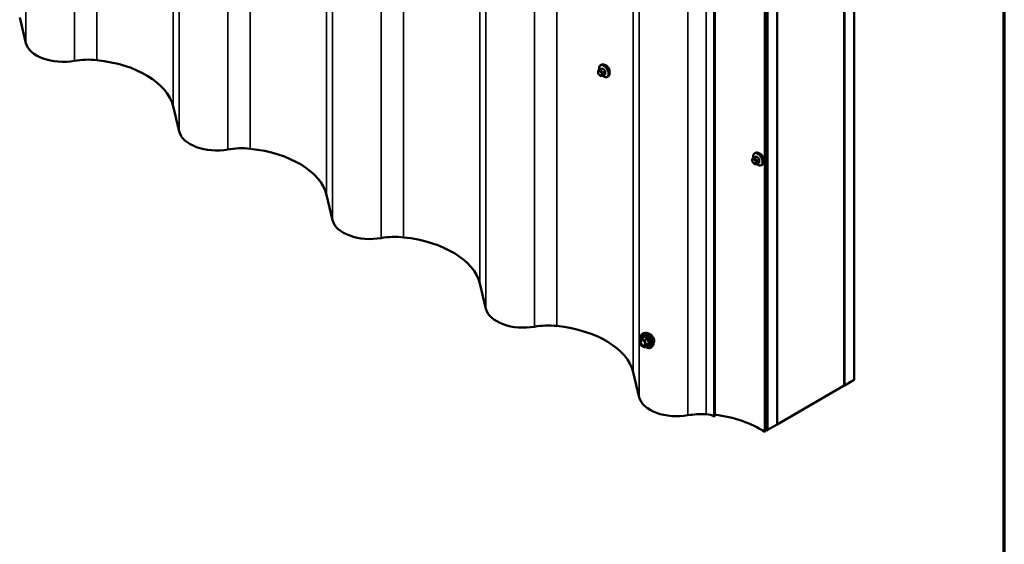
# Model space of a CAD drawing. Units: inches. Extents: x 0.6 to 33.4, y 0.6 to 21.4.
# Drawn here: x 29.8 to 33.4, y 12.7 to 14.7 of the extents above; entities that cross this region are included whole.
import ezdxf

# ---------------------------------------------------------------- set-up
doc = ezdxf.new("R2010")
doc.units = ezdxf.units.IN
doc.header["$LTSCALE"] = 2
doc.header["$MEASUREMENT"] = 0
doc.layers.get('0').update_dxf_attribs({"lineweight": 13})
for name, color, linetype, lineweight in [('Border (ANSI)', 7, 'Continuous', 70), ('Visible (ANSI)', 7, 'Continuous', 50), ('Visible Narrow (ANSI)', 7, 'Continuous', 35)]:
    doc.layers.add(name, color=color, linetype=linetype, lineweight=lineweight)

# ---------------------------------------------------------------- blocks, each defined once
blk = doc.blocks.new('Borders ATAS A Border')
at = {"layer": 'Border (ANSI)'}
blk.add_line((16.7, 0.3), (16.7, 10.7), dxfattribs=at)

msp = doc.modelspace()

# ---------------------------------------------------------------- linework, layer by layer
at = {"layer": 'Visible (ANSI)'}
for p, q in [((32.80981, 18.20852), (32.80981, 13.30954)), ((32.81052, 13.30995), (32.81052, 18.20893)), ((32.84587, 13.33037), (32.84587, 18.22934)), ((32.32958, 18.09476), (32.32958, 13.19578)), ((32.33185, 13.19709), (32.33185, 18.09607)), ((32.56161, 13.16625), (32.56161, 18.06523)), ((32.56232, 13.16666), (32.56232, 18.06564)), ((32.51612, 13.13917), (32.51612, 18.03815)), ((32.51839, 18.03946), (32.51839, 13.14048)), ((32.52343, 13.14339), (32.52343, 18.04237)), ((32.52626, 13.14502), (32.52626, 18.044)), ((29.76799, 14.66591), (29.79093, 14.57192)), ((31.91094, 14.49055), (31.91306, 14.49177)), ((31.90176, 14.4642), (31.90176, 14.46608)), ((31.90614, 14.45456), (31.90473, 14.45631)), ((31.90477, 14.47304), (31.91159, 14.47698)), ((31.92036, 14.45219), (31.92717, 14.45612)), ((31.9152, 14.45079), (31.91379, 14.45067)), ((31.93594, 14.44724), (31.93806, 14.44847)), ((30.33368, 14.33931), (30.35662, 14.24532)), ((32.47945, 14.16558), (32.48157, 14.16681)), ((32.47027, 14.13924), (32.47027, 14.14111)), ((32.47465, 14.12959), (32.47325, 14.13134)), ((32.47328, 14.14808), (32.4801, 14.15201)), ((32.48887, 14.12722), (32.49569, 14.13116)), ((32.48371, 14.12583), (32.48231, 14.1257)), ((32.50445, 14.12228), (32.50657, 14.1235)), ((30.89937, 14.01272), (30.9223, 13.91872)), ((31.46505, 13.68612), (31.48799, 13.59213)), ((32.05444, 13.47475), (32.06007, 13.48276)), ((32.06064, 13.48328), (32.07046, 13.48895)), ((32.07539, 13.50372), (32.06949, 13.50251)), ((32.05987, 13.45854), (32.05423, 13.47306)), ((32.07191, 13.45113), (32.06064, 13.45763)), ((32.07371, 13.45113), (32.08353, 13.45679)), ((32.10291, 13.45606), (32.09891, 13.45155)), ((32.03074, 13.35952), (32.05367, 13.26553)), ((32.81052, 13.30995), (32.84587, 13.33037)), ((32.80981, 13.30954), (32.56232, 13.16666)), ((32.80981, 13.31036), (32.81052, 13.30995)), ((32.32958, 13.19578), (32.33185, 13.19709)), ((32.52626, 13.14584), (32.56161, 13.16625)), ((32.56161, 13.16707), (32.56232, 13.16666)), ((32.51839, 13.14048), (32.51612, 13.13917)), ((32.51839, 13.1463), (32.52343, 13.14339)), ((32.52343, 13.14339), (32.52626, 13.14502))]:
    msp.add_line(p, q, dxfattribs=at)
for centre, start, end in [((32.05591, 13.47371), 144.89609, 201.20602), ((32.06154, 13.48173), 120, 144.89609), ((32.06154, 13.45919), 201.20602, 240), ((32.07281, 13.45268), 240, 300)]:
    msp.add_arc(centre, 0.0018, start, end, dxfattribs=at)
for centre, major_axis, start_param, end_param in [((29.92887, 14.58314), (-0.1393, 0), 0.1399754, 1.8690613), ((30.02076, 14.41058), (0.1734, 0), 1.386479, 1.8690613), ((29.98869, 14.31125), (0.3484, 0), 0.1399754, 1.386479), ((30.49456, 14.25654), (-0.1393, 0), 0.1399754, 1.8690613), ((30.58645, 14.08398), (0.1734, 0), 1.386479, 1.8690613), ((30.55437, 13.98465), (0.3484, 0), 0.1399754, 1.386479), ((31.06024, 13.92994), (-0.1393, 0), 0.1399754, 1.8690613), ((31.15213, 13.75738), (0.1734, 0), 1.386479, 1.8690613), ((31.12006, 13.65805), (0.3484, 0), 0.1399754, 1.386479), ((31.62593, 13.60335), (-0.1393, 0), 0.1399754, 1.8690613), ((31.71782, 13.43078), (0.1734, 0), 1.386479, 1.8690613), ((31.68574, 13.33145), (0.3484, 0), 0.1399754, 1.386479), ((32.19161, 13.27675), (-0.1393, 0), 0.1399754, 1.8690613), ((32.2835, 13.10418), (0.1734, 0), 1.4758078, 1.8690613), ((32.29536, 13.17602), (0.0484, 0), 0.7853982, 1.4758078), ((32.25426, 13.00649), (0.3484, 0), 0.7202888, 1.3462175)]:
    msp.add_ellipse(centre, major_axis=major_axis, ratio=0.5773503, start_param=start_param, end_param=end_param, dxfattribs=at)
for points, knots in [([(31.91306, 14.49177), (31.9144, 14.49255), (31.91593, 14.49299), (31.91924, 14.4932), (31.92103, 14.49293), (31.92478, 14.49168), (31.92675, 14.49064), (31.93059, 14.48789), (31.93246, 14.48618), (31.93588, 14.48228), (31.93744, 14.48009), (31.94011, 14.47548), (31.94122, 14.47305), (31.94289, 14.46816), (31.94345, 14.4657), (31.94393, 14.46097), (31.94385, 14.4587), (31.94301, 14.45461), (31.94226, 14.45277), (31.94031, 14.45012), (31.93926, 14.44916), (31.93806, 14.44847)], [0.7853982, 0.7853982, 0.7853982, 0.7853982, 1.0630201, 1.0630201, 1.3620515, 1.3620515, 1.6899486, 1.6899486, 2.0235606, 2.0235606, 2.3550679, 2.3550679, 2.6855124, 2.6855124, 3.0169997, 3.0169997, 3.3505946, 3.3505946, 3.6784783, 3.6784783, 3.9269908, 3.9269908, 3.9269908, 3.9269908]), ([(31.90176, 14.46608), (31.90176, 14.46696), (31.90178, 14.46787), (31.90193, 14.46912), (31.90197, 14.46943), (31.90209, 14.46997), (31.90216, 14.47021), (31.90236, 14.47074), (31.90252, 14.47103), (31.90289, 14.47155), (31.9031, 14.47179), (31.90362, 14.47228), (31.90395, 14.47253), (31.90445, 14.47286), (31.90461, 14.47295), (31.90477, 14.47304)], [0, 0, 0, 0, 0.07975721, 0.07975721, 0.10437466, 0.10437466, 0.12296051, 0.12296051, 0.14788663, 0.14788663, 0.17263521, 0.17263521, 0.20631935, 0.20631935, 0.22235234, 0.22235234, 0.22235234, 0.22235234]), ([(31.90473, 14.45631), (31.90395, 14.45728), (31.9032, 14.45825), (31.90246, 14.45962), (31.90233, 14.45989), (31.90217, 14.46033), (31.90211, 14.46049), (31.90201, 14.46088), (31.90196, 14.46111), (31.90188, 14.46162), (31.90185, 14.4619), (31.90178, 14.46285), (31.90176, 14.46353), (31.90176, 14.4642)], [0, 0, 0, 0, 0.09701132, 0.09701132, 0.11992605, 0.11992605, 0.13282142, 0.13282142, 0.1519633, 0.1519633, 0.17726961, 0.17726961, 0.23848092, 0.23848092, 0.23848092, 0.23848092]), ([(31.90561, 14.47353), (31.90548, 14.47425), (31.90538, 14.47497), (31.90507, 14.47805), (31.90515, 14.48032), (31.90599, 14.48441), (31.90674, 14.48624), (31.90869, 14.4889), (31.90974, 14.48985), (31.91094, 14.49055)], [6.059164, 6.059164, 6.059164, 6.059164, 6.1585924, 6.1585924, 6.4921873, 6.4921873, 6.8200709, 6.8200709, 7.0685835, 7.0685835, 7.0685835, 7.0685835]), ([(31.94436, 14.46558), (31.94436, 14.46752), (31.94404, 14.46978), (31.94275, 14.4744), (31.94178, 14.47675), (31.9395, 14.4809), (31.93805, 14.48298), (31.93631, 14.48487), (31.93618, 14.48501), (31.93605, 14.48515)], [1.44313458, 1.44313458, 1.44313458, 1.44313458, 1.62352643, 1.62352643, 1.80391828, 1.80391828, 1.98431008, 1.98431008, 1.99882781, 1.99882781, 1.99882781, 1.99882781]), ([(31.91379, 14.45067), (31.91339, 14.45063), (31.91298, 14.4506), (31.91222, 14.45058), (31.9119, 14.45058), (31.91134, 14.4506), (31.91113, 14.45062), (31.91075, 14.45067), (31.91059, 14.45071), (31.91009, 14.45085), (31.90977, 14.451), (31.90917, 14.45136), (31.9089, 14.45158), (31.90817, 14.45223), (31.90774, 14.45269), (31.90691, 14.45361), (31.90652, 14.45409), (31.90614, 14.45456)], [0, 0, 0, 0, 0.0466736, 0.0466736, 0.08169785, 0.08169785, 0.10019633, 0.10019633, 0.11345958, 0.11345958, 0.14022733, 0.14022733, 0.16668756, 0.16668756, 0.2146195, 0.2146195, 0.26185627, 0.26185627, 0.26185627, 0.26185627]), ([(31.92036, 14.45219), (31.92013, 14.45206), (31.9199, 14.45193), (31.91944, 14.45172), (31.91923, 14.45162), (31.91883, 14.45147), (31.91864, 14.45141), (31.91824, 14.45129), (31.91802, 14.45123), (31.91763, 14.45114), (31.91746, 14.4511), (31.91699, 14.45102), (31.91672, 14.45097), (31.916, 14.45087), (31.91559, 14.45083), (31.9152, 14.45079)], [0, 0, 0, 0, 0.02253627, 0.02253627, 0.04087028, 0.04087028, 0.05538828, 0.05538828, 0.07330019, 0.07330019, 0.08915654, 0.08915654, 0.1176097, 0.1176097, 0.16280179, 0.16280179, 0.16280179, 0.16280179]), ([(31.93594, 14.44724), (31.9346, 14.44647), (31.93307, 14.44603), (31.92976, 14.44581), (31.92797, 14.44608), (31.92421, 14.44733), (31.92224, 14.44838), (31.91966, 14.45023), (31.91899, 14.45075), (31.91833, 14.45132)], [3.9269908, 3.9269908, 3.9269908, 3.9269908, 4.2046128, 4.2046128, 4.5036441, 4.5036441, 4.8315412, 4.8315412, 4.9487589, 4.9487589, 4.9487589, 4.9487589]), ([(32.47413, 14.14856), (32.474, 14.14929), (32.4739, 14.15), (32.47358, 14.15308), (32.47366, 14.15535), (32.4745, 14.15944), (32.47526, 14.16128), (32.4772, 14.16393), (32.47825, 14.16489), (32.47945, 14.16558)], [2.9175713, 2.9175713, 2.9175713, 2.9175713, 3.0169997, 3.0169997, 3.3505946, 3.3505946, 3.6784783, 3.6784783, 3.9269908, 3.9269908, 3.9269908, 3.9269908]), ([(32.48157, 14.16681), (32.48292, 14.16758), (32.48444, 14.16802), (32.48775, 14.16824), (32.48954, 14.16797), (32.4933, 14.16672), (32.49527, 14.16567), (32.49911, 14.16293), (32.50097, 14.16121), (32.5044, 14.15731), (32.50596, 14.15513), (32.50862, 14.15051), (32.50973, 14.14808), (32.5114, 14.14319), (32.51196, 14.14073), (32.51244, 14.136), (32.51237, 14.13373), (32.51153, 14.12964), (32.51077, 14.12781), (32.50882, 14.12515), (32.50777, 14.1242), (32.50657, 14.1235)], [3.9269908, 3.9269908, 3.9269908, 3.9269908, 4.2046128, 4.2046128, 4.5036441, 4.5036441, 4.8315412, 4.8315412, 5.1651532, 5.1651532, 5.4966606, 5.4966606, 5.8271051, 5.8271051, 6.1585924, 6.1585924, 6.4921873, 6.4921873, 6.8200709, 6.8200709, 7.0685835, 7.0685835, 7.0685835, 7.0685835]), ([(32.47027, 14.14111), (32.47027, 14.14199), (32.47029, 14.1429), (32.47044, 14.14416), (32.47048, 14.14446), (32.47061, 14.145), (32.47067, 14.14524), (32.47088, 14.14577), (32.47103, 14.14607), (32.4714, 14.14659), (32.47161, 14.14682), (32.47214, 14.14732), (32.47247, 14.14757), (32.47297, 14.14789), (32.47313, 14.14799), (32.47328, 14.14808)], [0, 0, 0, 0, 0.07975721, 0.07975721, 0.10437466, 0.10437466, 0.12296051, 0.12296051, 0.14788663, 0.14788663, 0.17263521, 0.17263521, 0.20631935, 0.20631935, 0.22235234, 0.22235234, 0.22235234, 0.22235234]), ([(32.47325, 14.13134), (32.47246, 14.13232), (32.47171, 14.13329), (32.47097, 14.13465), (32.47084, 14.13493), (32.47068, 14.13536), (32.47063, 14.13553), (32.47052, 14.13592), (32.47048, 14.13615), (32.4704, 14.13666), (32.47037, 14.13694), (32.47029, 14.13788), (32.47027, 14.13856), (32.47027, 14.13924)], [0, 0, 0, 0, 0.09701132, 0.09701132, 0.11992605, 0.11992605, 0.13282142, 0.13282142, 0.1519633, 0.1519633, 0.17726961, 0.17726961, 0.23848092, 0.23848092, 0.23848092, 0.23848092]), ([(32.48231, 14.1257), (32.48191, 14.12567), (32.48149, 14.12564), (32.48074, 14.12561), (32.48041, 14.12561), (32.47985, 14.12564), (32.47965, 14.12565), (32.47927, 14.12571), (32.4791, 14.12574), (32.47861, 14.12588), (32.47828, 14.12603), (32.47769, 14.1264), (32.47741, 14.12662), (32.47669, 14.12727), (32.47626, 14.12773), (32.47543, 14.12865), (32.47503, 14.12912), (32.47465, 14.12959)], [0, 0, 0, 0, 0.0466736, 0.0466736, 0.08169785, 0.08169785, 0.10019633, 0.10019633, 0.11345958, 0.11345958, 0.14022733, 0.14022733, 0.16668756, 0.16668756, 0.2146195, 0.2146195, 0.26185627, 0.26185627, 0.26185627, 0.26185627]), ([(32.51287, 14.14062), (32.51287, 14.14255), (32.51256, 14.14482), (32.51127, 14.14943), (32.51029, 14.15178), (32.50801, 14.15594), (32.50656, 14.15801), (32.50483, 14.15991), (32.5047, 14.16005), (32.50456, 14.16018)], [0, 0, 0, 0, 0.18039185, 0.18039185, 0.3607837, 0.3607837, 0.54117549, 0.54117549, 0.55569323, 0.55569323, 0.55569323, 0.55569323]), ([(32.48887, 14.12722), (32.48865, 14.1271), (32.48841, 14.12697), (32.48796, 14.12675), (32.48774, 14.12666), (32.48734, 14.12651), (32.48716, 14.12645), (32.48675, 14.12632), (32.48653, 14.12626), (32.48614, 14.12617), (32.48597, 14.12614), (32.48551, 14.12605), (32.48523, 14.12601), (32.48451, 14.12591), (32.4841, 14.12586), (32.48371, 14.12583)], [0, 0, 0, 0, 0.02253627, 0.02253627, 0.04087028, 0.04087028, 0.05538828, 0.05538828, 0.07330019, 0.07330019, 0.08915654, 0.08915654, 0.1176097, 0.1176097, 0.16280179, 0.16280179, 0.16280179, 0.16280179]), ([(32.50445, 14.12228), (32.50311, 14.1215), (32.50158, 14.12106), (32.49827, 14.12085), (32.49648, 14.12112), (32.49273, 14.12237), (32.49076, 14.12341), (32.48817, 14.12526), (32.4875, 14.12579), (32.48684, 14.12635)], [0.7853982, 0.7853982, 0.7853982, 0.7853982, 1.0630201, 1.0630201, 1.3620515, 1.3620515, 1.6899486, 1.6899486, 1.8071662, 1.8071662, 1.8071662, 1.8071662]), ([(32.06, 13.48266), (32.05978, 13.48424), (32.05967, 13.48578), (32.05969, 13.48992), (32.06008, 13.49238), (32.0616, 13.49662), (32.06273, 13.49842), (32.06557, 13.50108), (32.06724, 13.50198), (32.06923, 13.50246), (32.06936, 13.50249), (32.06949, 13.50251)], [6.1071503, 6.1071503, 6.1071503, 6.1071503, 6.2885795, 6.2885795, 6.6142132, 6.6142132, 6.9344937, 6.9344937, 7.2379954, 7.2379954, 7.2592045, 7.2592045, 7.2592045, 7.2592045]), ([(32.06306, 13.47796), (32.06374, 13.47792), (32.06456, 13.47772), (32.06623, 13.47696), (32.06707, 13.47643), (32.06876, 13.47508), (32.0696, 13.47425), (32.07117, 13.47237), (32.0719, 13.47132), (32.07318, 13.46909), (32.07372, 13.46792), (32.07454, 13.4656), (32.07483, 13.46445), (32.07513, 13.46231), (32.07515, 13.46132), (32.07495, 13.4596), (32.07474, 13.45888), (32.07445, 13.45829), (32.07444, 13.45827), (32.07443, 13.45826)], [1.1438482, 1.1438482, 1.1438482, 1.1438482, 1.4682294, 1.4682294, 1.7630909, 1.7630909, 2.0606047, 2.0606047, 2.3623412, 2.3623412, 2.6656106, 2.6656106, 2.967202, 2.967202, 3.2644223, 3.2644223, 3.559522, 3.559522, 3.5685408, 3.5685408, 3.5685408, 3.5685408]), ([(32.07539, 13.50372), (32.07719, 13.50408), (32.07911, 13.50403), (32.08319, 13.50315), (32.08537, 13.50224), (32.08971, 13.49964), (32.09186, 13.49792), (32.0959, 13.49389), (32.09777, 13.49158), (32.10107, 13.48659), (32.10248, 13.48392), (32.10474, 13.47847), (32.10557, 13.47569), (32.10655, 13.47028), (32.1067, 13.46764), (32.10625, 13.46278), (32.10565, 13.46054), (32.10417, 13.45769), (32.10358, 13.45683), (32.10291, 13.45606)], [0.9760192, 0.9760192, 0.9760192, 0.9760192, 1.2680046, 1.2680046, 1.5896384, 1.5896384, 1.9217168, 1.9217168, 2.2525051, 2.2525051, 2.5818356, 2.5818356, 2.9115164, 2.9115164, 3.2430751, 3.2430751, 3.5737708, 3.5737708, 3.7363698, 3.7363698, 3.7363698, 3.7363698]), ([(32.10165, 13.49156), (32.10072, 13.49269), (32.09971, 13.49378), (32.09672, 13.49667), (32.09465, 13.49823), (32.09087, 13.50042), (32.08891, 13.50118), (32.08697, 13.50145), (32.08678, 13.50147), (32.08659, 13.50148)], [2.13280316, 2.13280316, 2.13280316, 2.13280316, 2.24021919, 2.24021919, 2.44387344, 2.44387344, 2.64752768, 2.64752768, 2.67066629, 2.67066629, 2.67066629, 2.67066629]), ([(32.10893, 13.47396), (32.10893, 13.47614), (32.10849, 13.47865), (32.10674, 13.48369), (32.10543, 13.48621), (32.10326, 13.48949), (32.10248, 13.49054), (32.10165, 13.49156)], [1.62924896, 1.62924896, 1.62924896, 1.62924896, 1.83290695, 1.83290695, 2.03656495, 2.03656495, 2.13280316, 2.13280316, 2.13280316, 2.13280316]), ([(32.09891, 13.45155), (32.09763, 13.4501), (32.09603, 13.44904), (32.09244, 13.44783), (32.09047, 13.44767), (32.08623, 13.44824), (32.08397, 13.449), (32.08018, 13.45098), (32.07865, 13.45196), (32.07716, 13.45312)], [3.7363698, 3.7363698, 3.7363698, 3.7363698, 4.0426972, 4.0426972, 4.3454296, 4.3454296, 4.6642467, 4.6642467, 4.8793998, 4.8793998, 4.8793998, 4.8793998]), ([(32.08353, 13.45679), (32.08362, 13.45685), (32.08369, 13.45687), (32.08378, 13.45689), (32.0838, 13.4569), (32.0838, 13.4569), (32.0838, 13.4569), (32.0838, 13.4569)], [0.024605139, 0.024605139, 0.024605139, 0.024605139, 0.035997017, 0.035997017, 0.045975075, 0.045975075, 0.046840155, 0.046840155, 0.046840155, 0.046840155]), ([(32.10654, 13.46617), (32.10695, 13.46669), (32.10731, 13.46726), (32.10849, 13.46964), (32.10893, 13.47178), (32.10893, 13.47396)], [1.35365228, 1.35365228, 1.35365228, 1.35365228, 1.42559097, 1.42559097, 1.62924896, 1.62924896, 1.62924896, 1.62924896])]:
    msp.add_open_spline(points, degree=3, knots=knots, dxfattribs=at)
for points in [[(31.93139, 14.48888), (31.92986, 14.48977), (31.92821, 14.49038), (31.92665, 14.49058)], [(31.93605, 14.48515), (31.93455, 14.48671), (31.93293, 14.48799), (31.93139, 14.48888)], [(31.94381, 14.46145), (31.94418, 14.4627), (31.94436, 14.46412), (31.94436, 14.46558)], [(32.49991, 14.16391), (32.49837, 14.1648), (32.49672, 14.16541), (32.49517, 14.16561)], [(32.50456, 14.16018), (32.50306, 14.16175), (32.50145, 14.16303), (32.49991, 14.16391)], [(32.51232, 14.13649), (32.51269, 14.13773), (32.51287, 14.13915), (32.51287, 14.14062)]]:
    msp.add_open_spline(points, degree=3, dxfattribs=at)
at = {"layer": 'Visible Narrow (ANSI)'}
for p, q in [((29.79093, 14.57192), (29.79093, 19.4709)), ((29.96981, 14.50627), (29.96981, 19.40525)), ((30.05254, 14.50899), (30.05254, 19.40797)), ((30.33368, 14.33931), (30.33368, 19.23829)), ((30.35662, 14.24532), (30.35662, 19.1443)), ((30.53549, 14.17967), (30.53549, 19.07865)), ((30.61823, 14.18239), (30.61823, 19.08137)), ((30.89937, 14.01272), (30.89937, 18.9117)), ((30.9223, 13.91872), (30.9223, 18.8177)), ((31.10118, 13.85307), (31.10118, 18.75205)), ((31.18391, 13.85579), (31.18391, 18.75477)), ((31.46505, 13.68612), (31.46505, 18.5851)), ((31.48799, 13.59213), (31.48799, 18.4911)), ((31.66686, 13.52647), (31.66686, 18.42545)), ((31.7496, 13.5292), (31.7496, 18.42818)), ((32.03074, 13.35952), (32.03074, 18.2585)), ((32.05367, 13.26553), (32.05367, 18.16451)), ((32.23255, 13.19987), (32.23255, 18.09885)), ((32.29995, 13.20384), (32.29995, 18.10282)), ((31.90293, 14.46257), (31.90293, 14.46444)), ((31.90502, 14.46742), (31.90643, 14.46754)), ((31.90643, 14.45543), (31.90502, 14.45718)), ((31.90521, 14.47318), (31.91198, 14.47709)), ((31.90784, 14.47282), (31.90644, 14.4727)), ((31.91061, 14.46513), (31.91201, 14.46338)), ((31.91827, 14.47765), (31.9115, 14.47374)), ((31.91362, 14.47252), (31.9204, 14.47643)), ((31.9141, 14.45799), (31.9141, 14.45612)), ((31.91626, 14.46703), (31.91485, 14.46877)), ((31.91976, 14.45612), (31.91976, 14.45799)), ((31.92669, 14.4686), (31.91992, 14.46469)), ((31.92098, 14.46195), (31.92775, 14.46586)), ((31.92775, 14.45747), (31.92098, 14.45356)), ((31.91201, 14.45315), (31.91061, 14.45302)), ((32.47145, 14.1376), (32.47145, 14.13948)), ((32.47354, 14.14245), (32.47494, 14.14258)), ((32.47494, 14.13047), (32.47354, 14.13222)), ((32.47372, 14.14821), (32.48049, 14.15212)), ((32.47636, 14.14786), (32.47495, 14.14773)), ((32.47912, 14.14016), (32.48053, 14.13841)), ((32.48679, 14.15269), (32.48002, 14.14878)), ((32.48214, 14.14755), (32.48891, 14.15146)), ((32.48262, 14.13303), (32.48262, 14.13115)), ((32.48477, 14.14206), (32.48336, 14.14381)), ((32.48828, 14.13115), (32.48828, 14.13303)), ((32.4952, 14.14363), (32.48843, 14.13972)), ((32.48949, 14.13699), (32.49626, 14.1409)), ((32.49626, 14.13251), (32.48949, 14.1286)), ((32.48053, 14.12818), (32.47912, 14.12805)), ((32.05464, 13.47298), (32.06027, 13.48099)), ((32.06027, 13.48099), (32.07154, 13.47449)), ((32.06154, 13.4832), (32.07118, 13.48876)), ((32.07281, 13.47669), (32.06154, 13.4832)), ((32.08245, 13.48225), (32.07281, 13.47669)), ((32.07391, 13.47532), (32.08355, 13.48088)), ((32.07955, 13.4608), (32.07391, 13.47532)), ((32.06027, 13.45846), (32.05464, 13.47298)), ((32.07154, 13.45195), (32.06027, 13.45846)), ((32.07154, 13.47449), (32.07717, 13.45996)), ((32.07717, 13.45996), (32.07154, 13.45195)), ((32.07391, 13.45131), (32.07955, 13.45933)), ((32.08355, 13.45688), (32.07391, 13.45131)), ((32.08919, 13.46636), (32.07955, 13.4608)), ((32.07955, 13.45933), (32.08919, 13.46489))]:
    msp.add_line(p, q, dxfattribs=at)
for centre, major_axis, ratio, start_param, end_param in [((31.92344, 14.4689), (-0.0125, 0.02165), 0.5773503, 3.1415927, 6.2831853), ((31.92556, 14.47012), (-0.0125, 0.02165), 0.5773503, 3.1415927, 6.2831853), ((31.90576, 14.46608), (-0.004, 0), 0.5773503, 0, 0.7853982), ((31.90576, 14.4642), (-0.004, 0), 0.5773503, 0, 0.7853982), ((31.90711, 14.46203), (-0.00296, 0.00512), 0.5773503, 6.0213859, 7.0685835), ((31.90711, 14.46016), (-0.00296, 0.00512), 0.5773503, 0.7853982, 1.8325957), ((31.92212, 14.46813), (-0.01186, 0.02054), 0.5773503, 2.1358827, 7.2774852), ((31.90785, 14.46905), (-0.00036, 0.00398), 0.7886751, 0.3508794, 1.9216757), ((31.90785, 14.45882), (-0.00312, -0.00251), 0.2113249, 5.651271, 6.2831853), ((31.90627, 14.47045), (-0.0015, 0.0026), 0.5773503, 6.0213859, 6.2831853), ((31.90926, 14.46918), (-0.00036, 0.00398), 0.7886751, 0.3508794, 1.9216757), ((31.90926, 14.45707), (-0.00312, -0.00251), 0.2113249, 5.651271, 6.2831853), ((31.90852, 14.46216), (-0.00296, 0.00512), 0.5773503, 4.9741884, 6.0213859), ((31.90852, 14.45841), (0.00296, -0.00512), 0.5773503, 4.9741884, 6.0213859), ((31.91344, 14.46676), (-0.00312, -0.00251), 0.2113249, 4.0804747, 5.651271), ((31.91256, 14.47101), (-0.0015, 0.0026), 0.5773503, 4.9741884, 6.0213859), ((31.91163, 14.478), (0.000041, -0.000999), 0.8311618, 0.3898609, 1.7679594), ((31.96174, 14.50428), (0.06164, 0.02391), 0.2113249, 3.6957074, 3.8513065), ((31.91484, 14.46501), (0.00312, 0.00251), 0.2113249, 0.938882, 2.5096783), ((31.90992, 14.46041), (0.00296, -0.00512), 0.5773503, 0.7853982, 1.8325957), ((31.90992, 14.45853), (0.00296, -0.00512), 0.5773503, 6.0213859, 7.0685835), ((31.96145, 14.50502), (-0.06072, -0.02356), 0.2113249, 0.5541147, 0.7097139), ((31.91693, 14.45963), (-0.004, 0), 0.5773503, 0.7853982, 2.3561945), ((31.91693, 14.45775), (0.004, 0), 0.5773503, 3.9269908, 5.4977871), ((31.91792, 14.47856), (0.000129, -0.000992), 0.7414172, 0.3203717, 1.6984702), ((31.91886, 14.46318), (0.0015, -0.0026), 0.5773503, 0.7853982, 1.8325957), ((31.92075, 14.47693), (-0.000818, -0.000575), 0.2555579, 0.9540482, 2.3321467), ((31.97015, 14.49942), (0.05409, -0.03802), 0.7886751, 4.28371, 4.4393091), ((31.97044, 14.49983), (-0.05329, 0.03745), 0.7886751, 1.1421173, 1.2977165), ((31.97044, 14.48186), (0.06072, 0.02356), 0.2113249, 3.8121464, 3.8513065), ((31.92704, 14.4691), (0.000738, 0.000675), 0.1658133, 4.0684645, 5.446563), ((31.92704, 14.45505), (-0.000129, 0.000992), 0.7414172, 5.2254585, 6.1180828), ((31.97436, 14.48858), (-0.03306, -0.05726), 0.5773503, 5.4199876, 5.5755867), ((31.92846, 14.46546), (-0.000998, 0.000065), 0.5307316, 4.1556766, 5.5337751), ((31.92846, 14.45706), (0.000998, 0.00007), 0.6204762, 0.9360492, 2.3141477), ((31.97493, 14.48825), (0.03257, 0.05641), 0.5773503, 2.2783949, 2.4339941), ((31.91344, 14.45465), (0.00036, -0.00398), 0.7886751, 5.0632684, 6.2831853), ((31.91484, 14.45478), (0.00036, -0.00398), 0.7886751, 5.0632684, 6.2831853), ((31.91886, 14.45479), (0.0015, -0.0026), 0.5773503, 0, 0.7853982), ((32.49063, 14.14317), (-0.01186, 0.02054), 0.5773503, 2.1358827, 7.2774852), ((32.49195, 14.14393), (-0.0125, 0.02165), 0.5773503, 3.1415927, 6.2831853), ((32.49407, 14.14515), (-0.0125, 0.02165), 0.5773503, 3.1415927, 6.2831853), ((32.47427, 14.14111), (-0.004, 0), 0.5773503, 0, 0.7853982), ((32.47427, 14.13924), (-0.004, 0), 0.5773503, 0, 0.7853982), ((32.47563, 14.13707), (-0.00296, 0.00512), 0.5773503, 6.0213859, 7.0685835), ((32.47563, 14.13519), (-0.00296, 0.00512), 0.5773503, 0.7853982, 1.8325957), ((32.47636, 14.14408), (-0.00036, 0.00398), 0.7886751, 0.3508794, 1.9216757), ((32.47636, 14.13385), (-0.00312, -0.00251), 0.2113249, 5.651271, 6.2831853), ((32.47478, 14.14548), (-0.0015, 0.0026), 0.5773503, 6.0213859, 6.2831853), ((32.47777, 14.14421), (-0.00036, 0.00398), 0.7886751, 0.3508794, 1.9216757), ((32.47777, 14.1321), (-0.00312, -0.00251), 0.2113249, 5.651271, 6.2831853), ((32.47703, 14.13719), (-0.00296, 0.00512), 0.5773503, 4.9741884, 6.0213859), ((32.47703, 14.13344), (0.00296, -0.00512), 0.5773503, 4.9741884, 6.0213859), ((32.48195, 14.1418), (-0.00312, -0.00251), 0.2113249, 4.0804747, 5.651271), ((32.48108, 14.14604), (-0.0015, 0.0026), 0.5773503, 4.9741884, 6.0213859), ((32.48014, 14.15303), (0.000041, -0.000999), 0.8311618, 0.3898609, 1.7679594), ((32.53025, 14.17931), (0.06164, 0.02391), 0.2113249, 3.6957074, 3.8513065), ((32.48336, 14.14005), (0.00312, 0.00251), 0.2113249, 0.938882, 2.5096783), ((32.47844, 14.13544), (0.00296, -0.00512), 0.5773503, 0.7853982, 1.8325957), ((32.47844, 14.13357), (0.00296, -0.00512), 0.5773503, 6.0213859, 7.0685835), ((32.52996, 14.18005), (-0.06072, -0.02356), 0.2113249, 0.5541147, 0.7097139), ((32.48545, 14.13466), (-0.004, 0), 0.5773503, 0.7853982, 2.3561945), ((32.48545, 14.13279), (0.004, 0), 0.5773503, 3.9269908, 5.4977871), ((32.48643, 14.1536), (0.000129, -0.000992), 0.7414172, 0.3203717, 1.6984702), ((32.48737, 14.13821), (0.0015, -0.0026), 0.5773503, 0.7853982, 1.8325957), ((32.48737, 14.12982), (0.0015, -0.0026), 0.5773503, 0, 0.7853982), ((32.48926, 14.15196), (-0.000818, -0.000575), 0.2555579, 0.9540482, 2.3321467), ((32.53866, 14.17446), (0.05409, -0.03802), 0.7886751, 4.28371, 4.4393091), ((32.53895, 14.17486), (-0.05329, 0.03745), 0.7886751, 1.1421173, 1.2977165), ((32.53895, 14.15689), (0.06072, 0.02356), 0.2113249, 3.8121464, 3.8513065), ((32.49556, 14.14413), (0.000738, 0.000675), 0.1658133, 4.0684645, 5.446563), ((32.49556, 14.13009), (-0.000129, 0.000992), 0.7414172, 5.2254585, 6.1180828), ((32.54287, 14.16361), (-0.03306, -0.05726), 0.5773503, 5.4199876, 5.5755867), ((32.49697, 14.14049), (-0.000998, 0.000065), 0.5307316, 4.1556766, 5.5337751), ((32.49697, 14.1321), (0.000998, 0.00007), 0.6204762, 0.9360492, 2.3141477), ((32.54344, 14.16328), (0.03257, 0.05641), 0.5773503, 2.2783949, 2.4339941), ((32.48195, 14.12969), (0.00036, -0.00398), 0.7886751, 5.0632684, 6.2831853), ((32.48336, 14.12981), (0.00036, -0.00398), 0.7886751, 5.0632684, 6.2831853), ((32.05591, 13.47371), (-0.00147, 0.00104), 0.7886751, 0, 1.2199169), ((32.08047, 13.47488), (-0.0145, 0.02511), 0.5773503, 2.2053575, 7.2231213), ((32.06154, 13.48173), (-0.00147, 0.00104), 0.7886751, 0, 1.2199169), ((32.06154, 13.48173), (0.0009, 0.00156), 0.5773503, 0.7853982, 2.3561945), ((32.06154, 13.48173), (-0.0009, 0.00156), 0.5773503, 5.4977871, 6.2831853), ((32.08047, 13.47488), (0.01216, -0.02106), 0.5773503, 5.4975062, 10.2104571), ((32.07965, 13.4744), (-0.01055, 0.01828), 0.5773503, 2.5227558, 6.9020222), ((32.06604, 13.47516), (0.0009, 0.00156), 0.5778188, 5.4973809, 5.7528386), ((32.08136, 13.47539), (-0.01498, 0.02595), 0.5773503, 3.3322137, 6.0925643), ((32.06898, 13.49003), (0.00132, -0.00123), 0.5541429, 0.1117394, 0.6899399), ((32.07118, 13.49023), (-0.00138, -0.00115), 0.7354565, 1.01996, 1.9665767), ((32.07281, 13.47522), (-0.0009, -0.00156), 0.5773503, 3.9269908, 5.4977871), ((32.07281, 13.47522), (0.00168, 0.00065), 0.2113249, 3.773507, 5.3443033), ((32.07281, 13.47522), (-0.0009, 0.00156), 0.5773503, 4.4505896, 5.4977871), ((32.0865, 13.47836), (-0.01401, 0.02427), 0.5773503, 3.3322137, 6.0925643), ((32.08245, 13.48372), (0.00048, 0.00173), 0.3546411, 3.8071343, 4.7537509), ((32.08465, 13.48098), (-0.00179, -0.00018), 0.009094, 4.4278645, 5.3744812), ((32.05591, 13.47371), (-0.00168, -0.00065), 0.2113249, 0, 0.6319143), ((32.06154, 13.45919), (-0.00168, -0.00065), 0.2113249, 0, 0.6319143), ((32.06154, 13.45919), (-0.0009, -0.00156), 0.5773503, 5.4977871, 6.2831853), ((32.07281, 13.45268), (0.00147, -0.00104), 0.7886751, 4.3615096, 5.9323059), ((32.07281, 13.45268), (-0.0009, -0.00156), 0.5773503, 5.4977871, 6.2831853), ((32.07281, 13.45268), (0.0009, -0.00156), 0.5773503, 0, 0.2617994), ((32.07845, 13.4607), (-0.00168, -0.00065), 0.2113249, 0.6319143, 2.2027106), ((32.07845, 13.4607), (0.00147, -0.00104), 0.7886751, 4.3615096, 5.9323059), ((32.07845, 13.4607), (0.0009, -0.00156), 0.5773503, 0.2617994, 1.3089969), ((32.08465, 13.45551), (0.00173, -0.00051), 0.9349583, 1.5568542, 2.5034709), ((32.09029, 13.46646), (0.00142, 0.00111), 0.3899094, 1.166601, 2.1132176), ((32.09029, 13.46352), (-0.00132, 0.00123), 0.5541429, 5.0798919, 6.0265085)]:
    msp.add_ellipse(centre, major_axis=major_axis, ratio=ratio, start_param=start_param, end_param=end_param, dxfattribs=at)
msp.add_ellipse((32.06591, 13.46647), major_axis=(-0.00688, 0.01192), ratio=0.5773503, dxfattribs=at)
for points, degree in [([(31.90644, 14.4727), (31.90399, 14.47248), (31.90521, 14.47318)], 2), ([(31.9115, 14.47374), (31.91029, 14.47304), (31.90784, 14.47282)], 2), ([(31.91485, 14.46877), (31.91241, 14.47181), (31.91362, 14.47252)], 2), ([(31.91992, 14.46469), (31.9187, 14.46399), (31.91626, 14.46703)], 2), ([(31.91976, 14.45799), (31.91976, 14.46125), (31.92098, 14.46195)], 2), ([(31.92098, 14.45356), (31.91976, 14.45286), (31.91976, 14.45612)], 2), ([(32.47495, 14.14773), (32.47251, 14.14751), (32.47372, 14.14821)], 2), ([(32.48002, 14.14878), (32.4788, 14.14807), (32.47636, 14.14786)], 2), ([(32.48336, 14.14381), (32.48092, 14.14685), (32.48214, 14.14755)], 2), ([(32.48843, 14.13972), (32.48721, 14.13902), (32.48477, 14.14206)], 2), ([(32.48828, 14.13303), (32.48828, 14.13629), (32.48949, 14.13699)], 2), ([(32.48949, 14.1286), (32.48828, 14.1279), (32.48828, 14.13115)], 2), ([(32.06731, 13.47589), (32.06819, 13.47538), (32.06908, 13.47469), (32.06991, 13.47386)], 3), ([(32.07043, 13.48955), (32.07005, 13.48913), (32.06968, 13.48871), (32.06933, 13.4883)], 3)]:
    msp.add_open_spline(points, degree=degree, dxfattribs=at)
for points, knots in [([(31.91243, 14.47823), (31.91234, 14.47823), (31.91225, 14.47821), (31.91188, 14.47811), (31.91164, 14.47792), (31.91131, 14.47743), (31.9112, 14.47717), (31.91112, 14.47681), (31.9111, 14.47675), (31.91109, 14.4767)], [-0.105943778, -0.105943778, -0.105943778, -0.105943778, -0.092687007, -0.092687007, -0.051492782, -0.051492782, -0.019804916, -0.019804916, -0.014154518, -0.014154518, -0.014154518, -0.014154518]), ([(31.91159, 14.47698), (31.91165, 14.47701), (31.91171, 14.47704), (31.91184, 14.47708), (31.91191, 14.47709), (31.91198, 14.47709)], [0.079431459, 0.079431459, 0.079431459, 0.079431459, 0.092687007, 0.092687007, 0.105943778, 0.105943778, 0.105943778, 0.105943778]), ([(31.91827, 14.47765), (31.91841, 14.47767), (31.91855, 14.47767), (31.91891, 14.47762), (31.91914, 14.47754), (31.91965, 14.47726), (31.91993, 14.47702), (31.92025, 14.47663), (31.92033, 14.47653), (31.9204, 14.47643)], [0, 0, 0, 0, 0.01980492, 0.01980492, 0.05149278, 0.05149278, 0.09268701, 0.09268701, 0.10594378, 0.10594378, 0.10594378, 0.10594378]), ([(31.92142, 14.47717), (31.92132, 14.47731), (31.92122, 14.47744), (31.92079, 14.47795), (31.92042, 14.47825), (31.91975, 14.47863), (31.91946, 14.47873), (31.91898, 14.4788), (31.9188, 14.47881), (31.91863, 14.47878)], [-0.10594378, -0.10594378, -0.10594378, -0.10594378, -0.09268701, -0.09268701, -0.05149278, -0.05149278, -0.01980492, -0.01980492, 0, 0, 0, 0]), ([(31.92669, 14.4686), (31.92682, 14.46846), (31.92695, 14.46831), (31.92724, 14.46789), (31.92739, 14.46761), (31.92766, 14.46695), (31.92774, 14.46657), (31.92776, 14.46609), (31.92776, 14.46598), (31.92775, 14.46586)], [0, 0, 0, 0, 0.01980492, 0.01980492, 0.05149278, 0.05149278, 0.09268701, 0.09268701, 0.10594378, 0.10594378, 0.10594378, 0.10594378]), ([(31.92775, 14.45747), (31.92776, 14.45732), (31.92776, 14.45718), (31.92772, 14.45682), (31.92765, 14.45663), (31.92744, 14.45633), (31.92732, 14.45621), (31.92717, 14.45612)], [0, 0, 0, 0, 0.019804916, 0.019804916, 0.051492782, 0.051492782, 0.079431459, 0.079431459, 0.079431459, 0.079431459]), ([(31.92901, 14.46587), (31.92902, 14.46602), (31.92902, 14.46617), (31.92899, 14.46679), (31.92887, 14.46729), (31.92853, 14.46816), (31.92833, 14.46852), (31.92795, 14.46907), (31.92779, 14.46928), (31.92762, 14.46946)], [-0.10594378, -0.10594378, -0.10594378, -0.10594378, -0.09268701, -0.09268701, -0.05149278, -0.05149278, -0.01980492, -0.01980492, 0, 0, 0, 0]), ([(31.92762, 14.45562), (31.92773, 14.45564), (31.92784, 14.45566), (31.92827, 14.4558), (31.92853, 14.456), (31.92886, 14.45649), (31.92895, 14.45674), (31.92902, 14.45721), (31.92903, 14.4574), (31.92901, 14.4576)], [-0.10594378, -0.10594378, -0.10594378, -0.10594378, -0.09268701, -0.09268701, -0.05149278, -0.05149278, -0.01980492, -0.01980492, 0, 0, 0, 0]), ([(32.48095, 14.15326), (32.48085, 14.15326), (32.48076, 14.15325), (32.48039, 14.15314), (32.48015, 14.15296), (32.47982, 14.15247), (32.47971, 14.1522), (32.47963, 14.15184), (32.47962, 14.15179), (32.47961, 14.15173)], [-0.105943778, -0.105943778, -0.105943778, -0.105943778, -0.092687007, -0.092687007, -0.051492782, -0.051492782, -0.019804916, -0.019804916, -0.014154518, -0.014154518, -0.014154518, -0.014154518]), ([(32.4801, 14.15201), (32.48016, 14.15205), (32.48022, 14.15208), (32.48036, 14.15211), (32.48042, 14.15212), (32.48049, 14.15212)], [0.079431459, 0.079431459, 0.079431459, 0.079431459, 0.092687007, 0.092687007, 0.105943778, 0.105943778, 0.105943778, 0.105943778]), ([(32.48679, 14.15269), (32.48692, 14.1527), (32.48706, 14.1527), (32.48743, 14.15266), (32.48765, 14.15258), (32.48817, 14.15229), (32.48844, 14.15205), (32.48876, 14.15167), (32.48884, 14.15157), (32.48891, 14.15146)], [0, 0, 0, 0, 0.01980492, 0.01980492, 0.05149278, 0.05149278, 0.09268701, 0.09268701, 0.10594378, 0.10594378, 0.10594378, 0.10594378]), ([(32.48993, 14.15221), (32.48984, 14.15234), (32.48974, 14.15247), (32.48931, 14.15298), (32.48894, 14.15329), (32.48827, 14.15366), (32.48797, 14.15377), (32.4875, 14.15384), (32.48732, 14.15384), (32.48715, 14.15382)], [-0.10594378, -0.10594378, -0.10594378, -0.10594378, -0.09268701, -0.09268701, -0.05149278, -0.05149278, -0.01980492, -0.01980492, 0, 0, 0, 0]), ([(32.4952, 14.14363), (32.49534, 14.14349), (32.49546, 14.14334), (32.49576, 14.14292), (32.49591, 14.14265), (32.49617, 14.14199), (32.49626, 14.14161), (32.49628, 14.14113), (32.49627, 14.14101), (32.49626, 14.1409)], [0, 0, 0, 0, 0.01980492, 0.01980492, 0.05149278, 0.05149278, 0.09268701, 0.09268701, 0.10594378, 0.10594378, 0.10594378, 0.10594378]), ([(32.49626, 14.13251), (32.49628, 14.13236), (32.49628, 14.13221), (32.49623, 14.13186), (32.49616, 14.13166), (32.49596, 14.13136), (32.49583, 14.13125), (32.49569, 14.13116)], [0, 0, 0, 0, 0.019804916, 0.019804916, 0.051492782, 0.051492782, 0.079431459, 0.079431459, 0.079431459, 0.079431459]), ([(32.49753, 14.14091), (32.49754, 14.14105), (32.49754, 14.1412), (32.4975, 14.14183), (32.49739, 14.14233), (32.49704, 14.14319), (32.49685, 14.14355), (32.49646, 14.14411), (32.4963, 14.14431), (32.49613, 14.1445)], [-0.10594378, -0.10594378, -0.10594378, -0.10594378, -0.09268701, -0.09268701, -0.05149278, -0.05149278, -0.01980492, -0.01980492, 0, 0, 0, 0]), ([(32.49613, 14.13066), (32.49625, 14.13067), (32.49636, 14.1307), (32.49678, 14.13084), (32.49705, 14.13103), (32.49737, 14.13152), (32.49747, 14.13177), (32.49753, 14.13224), (32.49754, 14.13244), (32.49753, 14.13264)], [-0.10594378, -0.10594378, -0.10594378, -0.10594378, -0.09268701, -0.09268701, -0.05149278, -0.05149278, -0.01980492, -0.01980492, 0, 0, 0, 0]), ([(32.06306, 13.47796), (32.06203, 13.47801), (32.06109, 13.47778), (32.05932, 13.4766), (32.0586, 13.47546), (32.05788, 13.47239), (32.05797, 13.47041), (32.05891, 13.46669), (32.05962, 13.46495), (32.06153, 13.46166), (32.06275, 13.4601), (32.06489, 13.4581), (32.06575, 13.45746), (32.06661, 13.45696), (32.06717, 13.45664), (32.06773, 13.45638), (32.06915, 13.45588), (32.07, 13.45575), (32.07168, 13.45586), (32.07249, 13.45615), (32.07367, 13.45708), (32.0741, 13.45761), (32.07443, 13.45825)], [-0.7223041, -0.7223041, -0.7223041, -0.7223041, -0.6175159, -0.6175159, -0.4799833, -0.4799833, -0.3306097, -0.3306097, -0.2087287, -0.2087287, -0.0802803, -0.0802803, 0, 0, 0, 0.0517783, 0.0517783, 0.1346235, 0.1346235, 0.2306045, 0.2306045, 0.3041305, 0.3041305, 0.3041305, 0.3041305]), ([(32.0743, 13.46625), (32.07448, 13.4656), (32.07461, 13.46496), (32.07485, 13.46297), (32.07477, 13.46172), (32.07416, 13.45972), (32.07366, 13.45896), (32.07242, 13.45799), (32.07172, 13.45773), (32.07025, 13.45764), (32.06952, 13.45775), (32.06829, 13.45818), (32.0678, 13.45841), (32.06732, 13.45868), (32.06658, 13.45911), (32.06583, 13.45968), (32.06397, 13.46141), (32.06291, 13.46276), (32.06126, 13.46562), (32.06064, 13.46712), (32.05982, 13.47035), (32.05975, 13.47207), (32.06037, 13.47473), (32.06099, 13.47572), (32.06267, 13.47683), (32.06369, 13.47702), (32.0656, 13.47671), (32.06646, 13.47638), (32.06731, 13.47589)], [-0.5121066, -0.5121066, -0.5121066, -0.5121066, -0.4580668, -0.4580668, -0.3396703, -0.3396703, -0.2306045, -0.2306045, -0.1346235, -0.1346235, -0.0517783, -0.0517783, 0, 0, 0, 0.0802803, 0.0802803, 0.2087287, 0.2087287, 0.3306097, 0.3306097, 0.4799833, 0.4799833, 0.6175159, 0.6175159, 0.7441426, 0.7441426, 0.8356439, 0.8356439, 0.8356439, 0.8356439]), ([(32.0725, 13.48974), (32.07238, 13.48989), (32.07224, 13.49001), (32.07188, 13.49022), (32.07163, 13.49025), (32.07117, 13.49014), (32.07097, 13.49004), (32.07066, 13.48979), (32.07054, 13.48968), (32.07043, 13.48955)], [-0.097231966, -0.097231966, -0.097231966, -0.097231966, -0.074882683, -0.074882683, -0.041601491, -0.041601491, -0.016000573, -0.016000573, 0, 0, 0, 0]), ([(32.07046, 13.48895), (32.07054, 13.489), (32.07062, 13.48903), (32.07084, 13.48909), (32.07096, 13.48906), (32.07111, 13.48893), (32.07115, 13.48885), (32.07118, 13.48876)], [0.024605139, 0.024605139, 0.024605139, 0.024605139, 0.041601491, 0.041601491, 0.074882683, 0.074882683, 0.097231966, 0.097231966, 0.097231966, 0.097231966]), ([(32.07118, 13.48876), (32.07152, 13.48835), (32.07189, 13.48795), (32.07325, 13.4866), (32.07442, 13.4857), (32.07578, 13.48491), (32.07715, 13.48412), (32.07871, 13.48345), (32.08105, 13.48266), (32.08175, 13.48245), (32.08245, 13.48225)], [0.38063897, 0.38063897, 0.38063897, 0.38063897, 0.43999117, 0.43999117, 0.58703534, 0.58703534, 0.58703534, 0.73407951, 0.73407951, 0.79343171, 0.79343171, 0.79343171, 0.79343171]), ([(32.08308, 13.48362), (32.08241, 13.48379), (32.08174, 13.48397), (32.07951, 13.48466), (32.07803, 13.48526), (32.07676, 13.486), (32.07549, 13.48673), (32.07441, 13.4876), (32.07315, 13.48894), (32.07281, 13.48933), (32.0725, 13.48974)], [-0.79343171, -0.79343171, -0.79343171, -0.79343171, -0.73407951, -0.73407951, -0.58703534, -0.58703534, -0.58703534, -0.43999117, -0.43999117, -0.38063897, -0.38063897, -0.38063897, -0.38063897]), ([(32.08245, 13.48225), (32.08257, 13.48224), (32.08268, 13.48222), (32.08296, 13.48213), (32.08311, 13.48204), (32.08339, 13.48178), (32.08349, 13.48158), (32.08357, 13.48121), (32.08357, 13.48105), (32.08355, 13.48088)], [0, 0, 0, 0, 0.016000573, 0.016000573, 0.041601491, 0.041601491, 0.074882683, 0.074882683, 0.097231966, 0.097231966, 0.097231966, 0.097231966]), ([(32.08516, 13.48105), (32.08513, 13.48133), (32.08508, 13.4816), (32.08485, 13.48226), (32.08464, 13.48261), (32.08414, 13.48312), (32.08389, 13.4833), (32.08345, 13.48352), (32.08327, 13.48358), (32.08308, 13.48362)], [-0.097231966, -0.097231966, -0.097231966, -0.097231966, -0.074882683, -0.074882683, -0.041601491, -0.041601491, -0.016000573, -0.016000573, 0, 0, 0, 0]), ([(32.08355, 13.48088), (32.08363, 13.48011), (32.08373, 13.47933), (32.08417, 13.47666), (32.08466, 13.47479), (32.08534, 13.47303), (32.08602, 13.47127), (32.0869, 13.46963), (32.08832, 13.46751), (32.08874, 13.46693), (32.08919, 13.46636)], [0.38107627, 0.38107627, 0.38107627, 0.38107627, 0.44043934, 0.44043934, 0.58748351, 0.58748351, 0.58748351, 0.73452768, 0.73452768, 0.79389075, 0.79389075, 0.79389075, 0.79389075]), ([(32.09045, 13.4674), (32.09001, 13.46794), (32.08959, 13.46849), (32.08819, 13.47046), (32.08734, 13.47198), (32.08671, 13.47363), (32.08607, 13.47527), (32.08565, 13.47702), (32.08529, 13.47956), (32.08521, 13.4803), (32.08516, 13.48105)], [-0.79389075, -0.79389075, -0.79389075, -0.79389075, -0.73452768, -0.73452768, -0.58748351, -0.58748351, -0.58748351, -0.44043934, -0.44043934, -0.38107627, -0.38107627, -0.38107627, -0.38107627]), ([(32.08355, 13.45688), (32.08357, 13.45686), (32.08357, 13.45684), (32.08355, 13.45681), (32.08354, 13.4568), (32.08353, 13.45679)], [0, 0, 0, 0, 0.016000573, 0.016000573, 0.024605139, 0.024605139, 0.024605139, 0.024605139]), ([(32.08919, 13.46489), (32.08874, 13.46442), (32.08832, 13.46395), (32.0869, 13.46234), (32.08602, 13.46126), (32.08534, 13.46029), (32.08466, 13.45932), (32.08417, 13.45846), (32.08373, 13.45742), (32.08363, 13.45714), (32.08355, 13.45688)], [0.38107627, 0.38107627, 0.38107627, 0.38107627, 0.44043934, 0.44043934, 0.58748351, 0.58748351, 0.58748351, 0.73452768, 0.73452768, 0.79389075, 0.79389075, 0.79389075, 0.79389075]), ([(32.08356, 13.45681), (32.08364, 13.45679), (32.08373, 13.45677), (32.08415, 13.45671), (32.08445, 13.4567), (32.08485, 13.45678), (32.08497, 13.45684), (32.08511, 13.45698), (32.08514, 13.45704), (32.08516, 13.45711)], [-0.083033185, -0.083033185, -0.083033185, -0.083033185, -0.074882683, -0.074882683, -0.041601491, -0.041601491, -0.016000573, -0.016000573, 0, 0, 0, 0]), ([(32.08516, 13.45711), (32.08521, 13.45737), (32.08529, 13.45765), (32.08565, 13.45865), (32.08607, 13.45946), (32.08671, 13.46036), (32.08734, 13.46127), (32.08819, 13.46227), (32.08959, 13.46376), (32.09001, 13.4642), (32.09045, 13.46464)], [-0.79389075, -0.79389075, -0.79389075, -0.79389075, -0.73452768, -0.73452768, -0.58748351, -0.58748351, -0.58748351, -0.44043934, -0.44043934, -0.38107627, -0.38107627, -0.38107627, -0.38107627]), ([(32.08919, 13.46636), (32.08927, 13.4663), (32.08934, 13.46623), (32.0895, 13.46604), (32.08956, 13.46591), (32.08961, 13.4656), (32.08957, 13.46541), (32.0894, 13.46512), (32.0893, 13.465), (32.08919, 13.46489)], [0, 0, 0, 0, 0.016000573, 0.016000573, 0.041601491, 0.041601491, 0.074882683, 0.074882683, 0.097231966, 0.097231966, 0.097231966, 0.097231966]), ([(32.09045, 13.46464), (32.09061, 13.46481), (32.09075, 13.465), (32.09099, 13.4655), (32.09105, 13.46584), (32.09098, 13.46644), (32.09089, 13.4667), (32.09067, 13.46711), (32.09057, 13.46726), (32.09045, 13.4674)], [-0.097231966, -0.097231966, -0.097231966, -0.097231966, -0.074882683, -0.074882683, -0.041601491, -0.041601491, -0.016000573, -0.016000573, 0, 0, 0, 0])]:
    msp.add_open_spline(points, degree=3, knots=knots, dxfattribs=at)

# ---------------------------------------------------------------- block references
at = {"xscale": 2, "yscale": 2, "zscale": 2}
msp.add_blockref('Borders ATAS A Border', (0, 0), dxfattribs=at)

doc.saveas('drawing.dxf')
